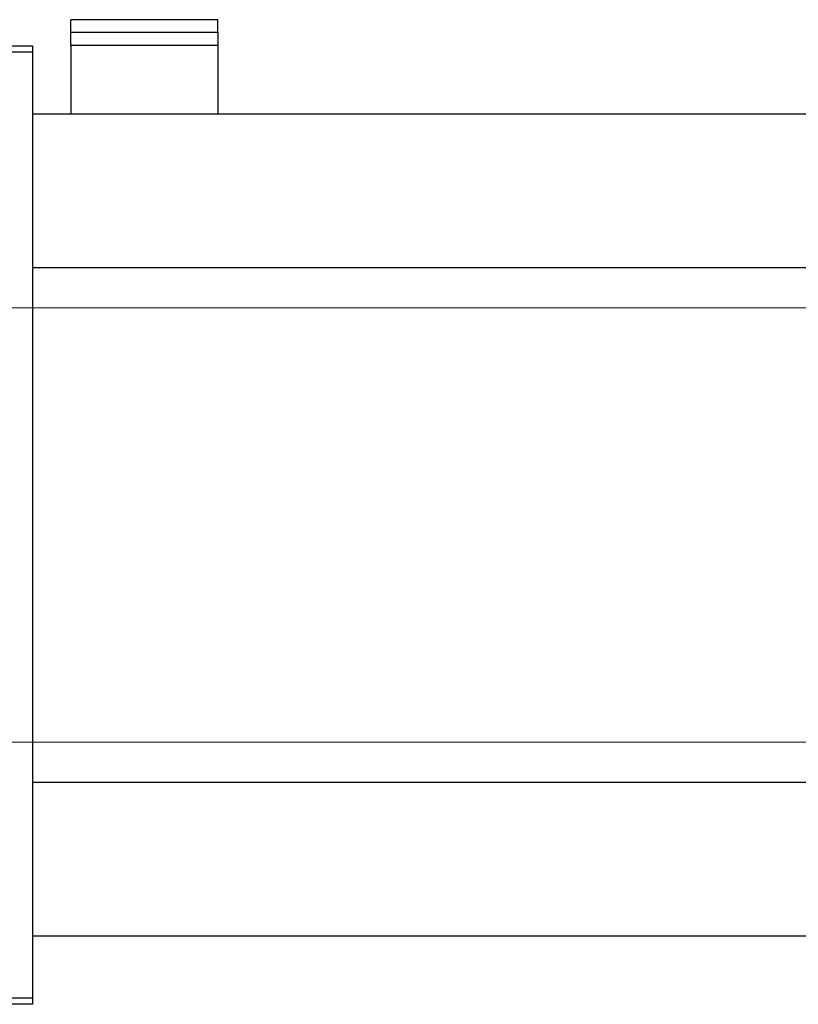
# Model space of a CAD drawing. Units: millimetres. Extents: x -1297 to 637, y -519 to 415.
# Drawn here: x -1009 to -887, y 236 to 390 of the extents above; entities that cross this region are included whole.
import ezdxf

# ---------------------------------------------------------------- set-up
doc = ezdxf.new("R2010")
doc.units = ezdxf.units.MM
doc.styles.add('SLDTEXTSTYLE0', font='TXT', dxfattribs={"width": 0.75})
doc.dimstyles.new('SLDDIMSTYLE1', dxfattribs={"dimtxt": 3.5, "dimasz": 3.302, "dimexe": 0, "dimexo": 0.0625, "dimgap": 0.875, "dimtad": 1, "dimdec": 0, "dimlfac": 0.5, "dimrnd": 1e-09, "dimzin": 12, "dimdsep": 46, "dimtxsty": 'SLDTEXTSTYLE0', "dimsah": 1, "dimcen": 0.09, "dimadec": 0, "dimazin": 3, "dimtfac": 1, "dimtdec": 0, "dimtofl": 0, "dimtmove": 0, "dimatfit": 3, "dimfxl": 1, "dimfrac": 2, "dimtolj": 1, "dimtzin": 12, "dimarcsym": 0})

# ---------------------------------------------------------------- blocks, each defined once
blk = doc.blocks.new('_D_1')
at = {"color": 7, "linetype": 'Continuous', "lineweight": 0}
for p, q in [((-1124.06, 345.38), (56.1, 345.38)), ((55.1, 345.38), (55.1, 277.38)), ((-1124.06, 277.38), (56.1, 277.38))]:
    blk.add_line(p, q, dxfattribs=at)
at = {"color": 7, "linetype": 'Continuous', "lineweight": 18}
for points in [[(55.1, 345.38), (54.59, 342.08), (55.6, 342.08)], [(55.1, 277.38), (55.6, 280.68), (54.59, 280.68)]]:
    blk.add_solid(points, dxfattribs=at)
at = {"color": 7, "linetype": 'Continuous', "lineweight": 18, "char_height": 3.5, "attachment_point": 1, "rotation": 90, "style": 'SLDTEXTSTYLE0'}
for s, insert in [('34', (50.53, 312.27)), ('%%c', (50.58, 307))]:
    blk.add_mtext(s, dxfattribs=dict(at, insert=insert))

msp = doc.modelspace()

# ---------------------------------------------------------------- linework, layer by layer
at = {"color": 7, "linetype": 'Continuous', "lineweight": 25}
for p, q in [((-978.06, 390.45), (-1001.06, 390.45)), ((-1001.06, 388.47), (-1001.06, 390.45)), ((-978.06, 388.47), (-978.06, 390.45)), ((-1001.06, 388.47), (-978.06, 388.47)), ((-1001.06, 386.4), (-1001.06, 388.47)), ((-978.06, 388.47), (-978.06, 386.4)), ((-1125.06, 386.38), (-1007.06, 386.38)), ((-1007.06, 385.38), (-1125.06, 385.38)), ((-1007.06, 386.38), (-1007.06, 385.38)), ((-1007.06, 385.38), (-1007.06, 237.38)), ((-978.06, 386.4), (-1001.06, 386.4)), ((-1001.06, 386.4), (-1001.06, 375.68)), ((-978.06, 386.4), (-978.06, 375.68)), ((239.94, 375.68), (-1007.06, 375.68)), ((-1007.06, 351.68), (245.44, 351.68)), ((268.94, 271.08), (-1007.06, 271.08)), ((-1007.06, 247.08), (268.94, 247.08)), ((-1125.06, 237.38), (-1007.06, 237.38)), ((-1007.06, 237.38), (-1007.06, 236.38)), ((-1007.06, 236.38), (-1125.06, 236.38))]:
    msp.add_line(p, q, dxfattribs=at)

# ---------------------------------------------------------------- dimensions: what is measured, and where the dimension line sits
at = {"color": 7, "linetype": 'Continuous', "lineweight": 18}
dim = msp.add_linear_dim(base=(55.1, 277.38), p1=(-1125.06, 345.38), p2=(-1125.06, 277.38), angle=90, text='%%c<>', dimstyle='SLDDIMSTYLE1', dxfattribs=at)
dim.commit()
dim.dimension.update_dxf_attribs({"geometry": '_D_1', "text_midpoint": (55.1, 312.22), "dimtype": 160})

doc.saveas('drawing.dxf')
